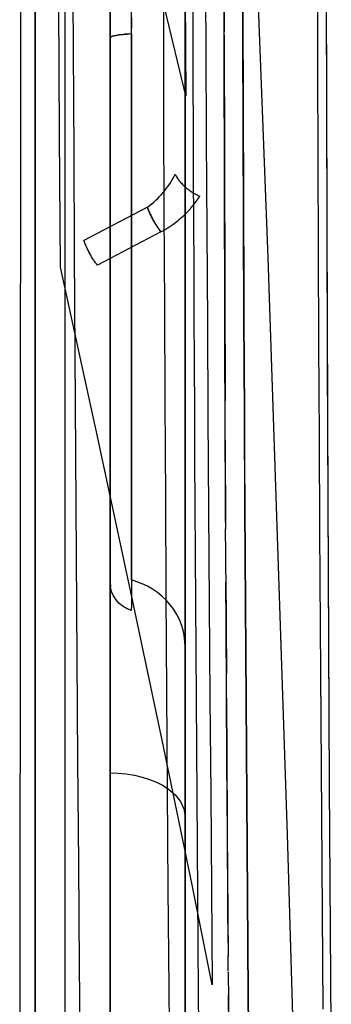
# Model space of a CAD drawing. Units: millimetres. Extents: x -604 to 23516, y 44 to 16109.
# Drawn here: x 12529 to 12549, y 4518 to 4583 of the extents above; entities that cross this region are included whole.
import ezdxf

# ---------------------------------------------------------------- set-up
doc = ezdxf.new("R2010")
doc.units = ezdxf.units.MM
doc.layers.add('______', color=7, linetype='Continuous')

# ---------------------------------------------------------------- blocks, each defined once
blk = doc.blocks.new('A$C1C164C05')
at = {"layer": '______'}
for p, q in [((935.729, 778.461), (944.452, 778.471)), ((935.731, 778.461), (953.407, 778.491)), ((944.452, 778.471), (953.353, 778.491)), ((953.353, 778.491), (962.431, 778.519)), ((953.407, 778.491), (971.784, 778.558)), ((962.431, 778.519), (971.688, 778.557)), ((971.688, 778.557), (981.125, 778.605)), ((971.784, 778.558), (990.695, 778.661)), ((981.125, 778.605), (990.679, 778.66)), ((990.679, 778.66), (1000.294, 778.725)), ((990.695, 778.661), (1009.975, 778.797)), ((1000.294, 778.725), (1009.969, 778.797)), ((942.859, 777.908), (936.83, 777.893)), ((948.953, 777.926), (942.859, 777.908)), ((955.089, 777.949), (948.953, 777.926)), ((961.264, 777.975), (955.089, 777.949)), ((967.479, 778.004), (961.264, 777.975)), ((973.733, 778.038), (967.479, 778.004)), ((980.026, 778.075), (973.733, 778.038)), ((986.359, 778.116), (980.026, 778.075)), ((992.731, 778.159), (986.359, 778.116)), ((999.142, 778.207), (992.731, 778.159)), ((1005.592, 778.258), (999.142, 778.207)), ((993.957, 775.858), (1032.408, 776.996)), ((955.546, 774.581), (993.957, 775.858)), ((917.2, 773.082), (955.546, 774.581)), ((978.603, 773.086), (981.821, 773.106)), ((985.047, 773.126), (978.607, 773.086)), ((981.821, 773.106), (985.048, 773.126)), ((991.527, 773.17), (985.047, 773.126)), ((985.048, 773.126), (988.282, 773.148)), ((988.282, 773.148), (991.527, 773.17)), ((998.047, 773.218), (991.527, 773.17)), ((991.527, 773.17), (994.782, 773.194)), ((994.782, 773.194), (998.047, 773.218)), ((1004.607, 773.269), (998.047, 773.218)), ((998.047, 773.218), (1001.321, 773.243)), ((1001.321, 773.243), (1004.607, 773.269)), ((1011.206, 773.323), (1004.607, 773.269)), ((1004.607, 773.269), (1007.901, 773.295)), ((940.807, 772.918), (934.675, 772.903)), ((937.727, 772.91), (940.794, 772.918)), ((940.794, 772.918), (943.876, 772.927)), ((947.006, 772.937), (940.807, 772.918)), ((943.876, 772.927), (946.971, 772.937)), ((946.971, 772.937), (950.082, 772.948)), ((953.245, 772.959), (947.006, 772.937)), ((950.082, 772.948), (953.205, 772.959)), ((953.205, 772.959), (956.34, 772.972)), ((959.525, 772.985), (953.245, 772.959)), ((956.34, 772.972), (959.489, 772.985)), ((959.489, 772.985), (962.648, 773)), ((965.846, 773.015), (959.525, 772.985)), ((962.648, 773), (965.819, 773.015)), ((965.819, 773.015), (969, 773.031)), ((972.206, 773.048), (965.846, 773.015)), ((969, 773.031), (972.192, 773.048)), ((972.192, 773.048), (975.393, 773.067)), ((978.607, 773.086), (972.206, 773.048)), ((975.393, 773.067), (978.603, 773.086)), ((976.623, 771.782), (975.273, 771.776)), ((976.653, 771.782), (983.232, 771.817)), ((979.885, 771.798), (977.139, 771.785)), ((984.528, 771.824), (979.885, 771.798)), ((989.199, 771.852), (984.528, 771.824)), ((984.853, 771.826), (993.071, 771.876)), ((993.896, 771.882), (989.199, 771.852)), ((993.733, 771.881), (1002.046, 771.939)), ((998.615, 771.914), (993.896, 771.882)), ((1001.16, 771.933), (998.615, 771.914)), ((1003.055, 771.947), (1002.001, 771.939)), ((1003.11, 771.947), (1011.526, 772.013)), ((1008.114, 771.986), (1004.625, 771.959)), ((932.25, 771.677), (940.493, 771.677)), ((939.802, 771.677), (935.577, 771.675)), ((940.405, 771.677), (939.802, 771.677)), ((944.073, 771.68), (940.412, 771.677)), ((940.709, 771.677), (948.906, 771.688)), ((948.396, 771.687), (944.073, 771.68)), ((952.768, 771.695), (948.396, 771.687)), ((948.906, 771.688), (957.489, 771.708)), ((957.187, 771.707), (952.768, 771.695)), ((961.649, 771.72), (957.187, 771.707)), ((957.489, 771.708), (965.067, 771.733)), ((966.153, 771.736), (961.649, 771.72)), ((967.667, 771.742), (966.153, 771.736)), ((970.695, 771.755), (967.675, 771.742)), ((967.678, 771.742), (973.619, 771.768)), ((973.148, 771.766), (970.695, 771.755)), ((975.273, 771.776), (973.587, 771.768)), ((941.512, 770.451), (947.605, 770.481)), ((947.605, 770.481), (953.733, 770.515)), ((953.733, 770.515), (959.897, 770.551)), ((959.897, 770.551), (966.095, 770.589)), ((966.095, 770.589), (972.327, 770.631)), ((972.327, 770.631), (978.591, 770.676)), ((978.591, 770.676), (984.887, 770.723)), ((984.887, 770.723), (991.215, 770.773)), ((991.215, 770.773), (997.574, 770.826)), ((1003.734, 770.836), (997.421, 769.567)), ((997.574, 770.826), (1003.963, 770.881)), ((1003.963, 770.881), (1003.734, 770.836)), ((935.455, 770.423), (941.512, 770.451)), ((951.324, 769.802), (951.358, 769.866)), ((951.358, 769.866), (951.389, 769.93)), ((951.389, 769.93), (951.447, 770.056)), ((951.621, 769.938), (951.447, 770.056)), ((951.793, 769.813), (951.621, 769.938)), ((951.963, 769.682), (951.793, 769.813)), ((984.941, 769.823), (981.71, 769.801)), ((988.182, 769.845), (984.941, 769.823)), ((991.434, 769.868), (988.182, 769.845)), ((994.697, 769.892), (991.434, 769.868)), ((997.97, 769.917), (994.697, 769.892)), ((1001.254, 769.943), (997.97, 769.917)), ((1004.547, 769.969), (1001.254, 769.943)), ((1007.851, 769.997), (1004.547, 769.969)), ((940.768, 769.61), (937.705, 769.603)), ((943.844, 769.619), (940.768, 769.61)), ((946.933, 769.63), (943.844, 769.619)), ((950.034, 769.64), (946.933, 769.63)), ((953.148, 769.653), (950.034, 769.64)), ((950.856, 769.114), (950.904, 769.173)), ((950.904, 769.173), (950.952, 769.232)), ((950.952, 769.232), (950.999, 769.293)), ((950.999, 769.293), (951.045, 769.355)), ((951.045, 769.355), (951.089, 769.418)), ((951.089, 769.418), (951.132, 769.481)), ((951.132, 769.481), (951.174, 769.545)), ((951.174, 769.545), (951.214, 769.609)), ((951.214, 769.609), (951.253, 769.674)), ((951.253, 769.674), (951.289, 769.738)), ((951.289, 769.738), (951.324, 769.802)), ((952.13, 769.545), (951.963, 769.682)), ((952.294, 769.402), (952.13, 769.545)), ((952.454, 769.254), (952.294, 769.402)), ((952.61, 769.099), (952.454, 769.254)), ((956.274, 769.665), (953.148, 769.653)), ((959.412, 769.679), (956.274, 769.665)), ((962.563, 769.694), (959.412, 769.679)), ((965.725, 769.709), (962.563, 769.694)), ((968.899, 769.726), (965.725, 769.709)), ((972.085, 769.743), (968.899, 769.726)), ((975.282, 769.762), (972.085, 769.743)), ((978.491, 769.781), (975.282, 769.762)), ((981.71, 769.801), (978.491, 769.781)), ((997.421, 769.567), (988.082, 767.628)), ((928.026, 769.07), (960.384, 769.07)), ((935.217, 769.07), (942.407, 769.07)), ((941.768, 769.07), (936.151, 769.07)), ((936.151, 769.07), (941.768, 769.07)), ((936.84, 769.075), (944.749, 769.121)), ((940.298, 769.07), (938.594, 769.07)), ((944.749, 769.121), (938.941, 767.726)), ((939.242, 769.07), (939.986, 769.07)), ((939.442, 769.07), (940.298, 769.07)), ((939.986, 769.07), (941.648, 769.07)), ((942.033, 769.07), (940.298, 769.07)), ((940.298, 769.07), (941.162, 769.07)), ((941.162, 769.07), (942.033, 769.07)), ((941.648, 769.07), (943.342, 769.07)), ((947.39, 769.07), (941.768, 769.07)), ((941.768, 769.07), (947.39, 769.07)), ((943.795, 769.07), (942.033, 769.07)), ((942.033, 769.07), (942.911, 769.07)), ((942.407, 769.07), (949.598, 769.07)), ((942.911, 769.07), (943.795, 769.07)), ((943.342, 769.07), (945.065, 769.07)), ((945.579, 769.07), (943.795, 769.07)), ((943.795, 769.07), (944.684, 769.07)), ((944.684, 769.07), (945.579, 769.07)), ((945.065, 769.07), (946.813, 769.07)), ((947.38, 769.07), (945.579, 769.07)), ((945.579, 769.07), (946.478, 769.07)), ((946.478, 769.07), (947.38, 769.07)), ((946.813, 769.07), (948.58, 769.07)), ((949.193, 769.07), (947.38, 769.07)), ((947.38, 769.07), (948.286, 769.07)), ((953.02, 769.07), (947.39, 769.07)), ((947.39, 769.07), (953.02, 769.07)), ((948.286, 769.07), (949.193, 769.07)), ((948.58, 769.07), (950.362, 769.07)), ((951.011, 769.07), (949.193, 769.07)), ((949.193, 769.07), (950.102, 769.07)), ((949.598, 769.07), (956.789, 769.07)), ((950.078, 768.461), (950.18, 768.519)), ((950.102, 769.07), (951.011, 769.07)), ((950.18, 768.519), (950.283, 768.587)), ((950.283, 768.587), (950.335, 768.624)), ((950.335, 768.624), (950.388, 768.664)), ((950.362, 769.07), (952.153, 769.07)), ((950.388, 768.664), (950.441, 768.706)), ((950.441, 768.706), (950.494, 768.75)), ((950.494, 768.75), (950.547, 768.797)), ((950.547, 768.797), (950.599, 768.845)), ((950.599, 768.845), (950.652, 768.895)), ((950.652, 768.895), (950.703, 768.948)), ((950.703, 768.948), (950.755, 769.001)), ((950.755, 769.001), (950.806, 769.057)), ((950.806, 769.057), (950.856, 769.114)), ((952.829, 769.07), (951.011, 769.07)), ((951.011, 769.07), (951.921, 769.07)), ((951.921, 769.07), (952.829, 769.07)), ((952.153, 769.07), (953.948, 769.07)), ((952.762, 768.941), (952.61, 769.099)), ((952.91, 768.776), (952.762, 768.941)), ((954.641, 769.07), (952.829, 769.07)), ((952.829, 769.07), (953.736, 769.07)), ((953.052, 768.606), (952.91, 768.776)), ((958.657, 769.07), (953.02, 769.07)), ((953.02, 769.07), (958.657, 769.07)), ((953.191, 768.43), (953.052, 768.606)), ((953.736, 769.07), (954.641, 769.07)), ((953.948, 769.07), (955.74, 769.07)), ((956.44, 769.07), (954.641, 769.07)), ((954.641, 769.07), (955.542, 769.07)), ((955.542, 769.07), (956.44, 769.07)), ((955.74, 769.07), (957.524, 769.07)), ((958.22, 769.07), (956.44, 769.07)), ((956.44, 769.07), (957.332, 769.07)), ((956.789, 769.07), (963.98, 769.07)), ((957.332, 769.07), (958.22, 769.07)), ((957.524, 769.07), (959.292, 769.07)), ((959.975, 769.07), (958.22, 769.07)), ((958.22, 769.07), (959.101, 769.07)), ((965.002, 769.07), (958.657, 769.07)), ((958.657, 769.07), (965.002, 769.07)), ((959.101, 769.07), (959.975, 769.07)), ((959.292, 769.07), (961.038, 769.07)), ((961.698, 769.07), (959.975, 769.07)), ((959.975, 769.07), (960.841, 769.07)), ((992.743, 769.07), (960.384, 769.07)), ((960.841, 769.07), (961.698, 769.07)), ((961.038, 769.07), (962.757, 769.07)), ((963.385, 769.07), (961.698, 769.07)), ((961.698, 769.07), (962.547, 769.07)), ((962.547, 769.07), (963.385, 769.07)), ((962.757, 769.07), (964.44, 769.07)), ((965.029, 769.07), (963.385, 769.07)), ((963.385, 769.07), (964.212, 769.07)), ((963.98, 769.07), (971.171, 769.07)), ((964.212, 769.07), (965.029, 769.07)), ((964.44, 769.07), (966.083, 769.07)), ((971.358, 769.07), (965.002, 769.07)), ((965.002, 769.07), (971.358, 769.07)), ((966.624, 769.07), (965.029, 769.07)), ((965.029, 769.07), (965.833, 769.07)), ((965.833, 769.07), (966.624, 769.07)), ((966.083, 769.07), (967.68, 769.07)), ((968.167, 769.07), (966.624, 769.07)), ((966.624, 769.07), (967.402, 769.07)), ((967.402, 769.07), (968.167, 769.07)), ((967.68, 769.07), (969.224, 769.07)), ((969.652, 769.07), (968.167, 769.07)), ((968.167, 769.07), (968.916, 769.07)), ((968.916, 769.07), (969.652, 769.07)), ((969.224, 769.07), (970.709, 769.07)), ((971.074, 769.07), (969.652, 769.07)), ((969.652, 769.07), (970.371, 769.07)), ((970.371, 769.07), (971.074, 769.07)), ((970.709, 769.07), (972.133, 769.07)), ((972.432, 769.07), (971.074, 769.07)), ((971.074, 769.07), (971.761, 769.07)), ((971.171, 769.07), (978.362, 769.07)), ((977.723, 769.07), (971.358, 769.07)), ((971.358, 769.07), (977.723, 769.07)), ((971.761, 769.07), (972.432, 769.07)), ((972.133, 769.07), (973.489, 769.07)), ((973.721, 769.07), (972.432, 769.07)), ((972.432, 769.07), (973.085, 769.07)), ((973.085, 769.07), (973.721, 769.07)), ((973.489, 769.07), (974.774, 769.07)), ((974.939, 769.07), (973.721, 769.07)), ((973.721, 769.07), (974.339, 769.07)), ((974.339, 769.07), (974.939, 769.07)), ((974.774, 769.07), (975.985, 769.07)), ((976.085, 769.07), (974.939, 769.07)), ((974.939, 769.07), (975.521, 769.07)), ((975.521, 769.07), (976.085, 769.07)), ((975.985, 769.07), (977.118, 769.07)), ((977.155, 769.07), (976.085, 769.07)), ((976.085, 769.07), (976.629, 769.07)), ((976.629, 769.07), (977.155, 769.07)), ((977.118, 769.07), (978.173, 769.07)), ((978.151, 769.07), (977.155, 769.07)), ((977.155, 769.07), (977.662, 769.07)), ((977.662, 769.07), (978.151, 769.07)), ((984.099, 769.07), (977.723, 769.07)), ((977.723, 769.07), (984.099, 769.07)), ((979.071, 769.07), (978.151, 769.07)), ((978.151, 769.07), (978.62, 769.07)), ((978.173, 769.07), (979.146, 769.07)), ((978.362, 769.07), (985.552, 769.07)), ((978.62, 769.07), (979.071, 769.07)), ((979.289, 768.518), (978.961, 768.314)), ((979.915, 769.07), (979.071, 769.07)), ((979.071, 769.07), (979.502, 769.07)), ((979.146, 769.07), (980.038, 769.07)), ((979.629, 768.69), (979.289, 768.518)), ((979.502, 769.07), (979.915, 769.07)), ((979.977, 768.829), (979.629, 768.69)), ((980.684, 769.07), (979.915, 769.07)), ((979.915, 769.07), (980.309, 769.07)), ((980.33, 768.937), (979.977, 768.829)), ((980.038, 769.07), (980.847, 769.07)), ((980.309, 769.07), (980.684, 769.07)), ((980.683, 769.012), (980.33, 768.937)), ((981.379, 769.07), (980.683, 769.012)), ((981.379, 769.07), (980.684, 769.07)), ((980.684, 769.07), (981.041, 769.07)), ((980.847, 769.07), (981.575, 769.07)), ((981.379, 769.07), (981.041, 769.07)), ((981.729, 769.07), (981.379, 769.07)), ((981.575, 769.07), (982.221, 769.07)), ((982.192, 769.07), (981.729, 769.07)), ((982.76, 769.07), (982.192, 769.07)), ((982.221, 769.07), (982.788, 769.07)), ((983.417, 769.07), (982.76, 769.07)), ((982.788, 769.07), (983.276, 769.07)), ((983.276, 769.07), (983.687, 769.07)), ((984.141, 769.07), (983.417, 769.07)), ((983.687, 769.07), (983.909, 769.07)), ((983.909, 769.07), (984.248, 769.07)), ((990.484, 769.07), (984.099, 769.07)), ((984.099, 769.07), (990.484, 769.07)), ((984.901, 769.07), (984.141, 769.07)), ((984.248, 769.07), (984.704, 769.07)), ((984.704, 769.07), (985.265, 769.07)), ((985.668, 769.07), (984.901, 769.07)), ((985.265, 769.07), (985.911, 769.07)), ((985.552, 769.07), (992.743, 769.07)), ((986.413, 769.07), (985.668, 769.07)), ((985.911, 769.07), (986.616, 769.07)), ((986.413, 769.07), (989.029, 769.07)), ((986.616, 769.07), (987.35, 769.07)), ((987.35, 769.07), (988.085, 769.07)), ((988.085, 769.07), (990.701, 769.07)), ((989.881, 769.07), (989.029, 769.07)), ((990.734, 769.07), (989.881, 769.07)), ((996.881, 769.07), (990.484, 769.07)), ((990.484, 769.07), (996.881, 769.07)), ((990.701, 769.07), (991.587, 769.07)), ((991.542, 769.07), (990.734, 769.07)), ((991.305, 768.414), (991.758, 768.773)), ((992.255, 769.07), (991.542, 769.07)), ((991.587, 769.07), (992.507, 769.07)), ((991.758, 768.773), (992.245, 768.996)), ((992.245, 768.996), (992.743, 769.07)), ((992.831, 769.07), (992.255, 769.07)), ((992.507, 769.07), (993.413, 769.07)), ((992.743, 769.07), (993.304, 769.07)), ((993.242, 769.07), (992.831, 769.07)), ((993.481, 769.07), (993.242, 769.07)), ((993.304, 769.07), (993.925, 769.07)), ((993.453, 769.07), (993.341, 769.07)), ((993.341, 769.07), (993.394, 769.07)), ((993.394, 769.07), (993.552, 769.07)), ((993.413, 769.07), (994.248, 769.07)), ((993.789, 769.07), (993.453, 769.07)), ((993.556, 769.07), (993.481, 769.07)), ((994.35, 769.07), (993.789, 769.07)), ((993.925, 769.07), (994.59, 769.07)), ((994.248, 769.07), (994.962, 769.07)), ((995.136, 769.07), (994.35, 769.07)), ((994.59, 769.07), (995.282, 769.07)), ((994.962, 769.07), (995.518, 769.07)), ((996.145, 769.07), (995.136, 769.07)), ((995.282, 769.07), (995.981, 769.07)), ((995.518, 769.07), (995.897, 769.07)), ((996.103, 769.07), (995.897, 769.07)), ((995.981, 769.07), (996.667, 769.07)), ((996.103, 769.07), (996.794, 769.07)), ((997.376, 769.07), (996.145, 769.07)), ((996.667, 769.07), (997.321, 769.07)), ((996.794, 769.07), (997.563, 769.07)), ((1003.288, 769.07), (996.881, 769.07)), ((996.881, 769.07), (1003.288, 769.07)), ((997.321, 769.07), (997.927, 769.07)), ((998.827, 769.07), (997.376, 769.07)), ((997.563, 769.07), (998.409, 769.07)), ((997.927, 769.07), (998.492, 769.07)), ((998.409, 769.07), (999.333, 769.07)), ((998.492, 769.07), (999.022, 769.07)), ((1000.495, 769.07), (998.827, 769.07)), ((999.022, 769.07), (999.498, 769.07)), ((999.333, 769.07), (1000.333, 769.07)), ((999.498, 769.07), (999.903, 769.07)), ((999.903, 769.07), (1000.225, 769.07)), ((1000.225, 769.07), (1000.454, 769.07)), ((1000.333, 769.07), (1001.409, 769.07)), ((1000.454, 769.07), (1000.589, 769.07)), ((1000.633, 769.07), (1000.495, 769.07)), ((1000.589, 769.07), (1000.633, 769.07)), ((1001.409, 769.07), (1002.561, 769.07)), ((1002.561, 769.07), (1003.79, 769.07)), ((1009.707, 769.07), (1003.288, 769.07)), ((1009.707, 769.07), (1003.288, 769.07)), ((1003.79, 769.07), (1005.093, 769.07)), ((1005.093, 769.07), (1006.471, 769.07)), ((949.98, 768.412), (950.078, 768.461)), ((950.141, 768.327), (949.98, 768.412)), ((950.3, 768.239), (950.141, 768.327)), ((950.456, 768.145), (950.3, 768.239)), ((950.611, 768.048), (950.456, 768.145)), ((950.762, 767.946), (950.611, 768.048)), ((950.91, 767.84), (950.762, 767.946)), ((953.324, 768.25), (953.191, 768.43)), ((953.452, 768.063), (953.324, 768.25)), ((953.576, 767.87), (953.452, 768.063)), ((953.693, 767.671), (953.576, 767.87)), ((978.648, 768.081), (978.354, 767.82)), ((978.961, 768.314), (978.648, 768.081)), ((984.462, 767.838), (990.995, 767.883)), ((990.672, 767.573), (990.904, 767.937)), ((990.904, 767.937), (991.305, 768.414)), ((990.995, 767.883), (997.571, 767.932)), ((997.571, 767.932), (1004.189, 767.985)), ((1004.189, 767.985), (1010.846, 768.04)), ((933.869, 767.611), (940.019, 767.626)), ((940.019, 767.626), (946.221, 767.645)), ((946.221, 767.645), (952.475, 767.668)), ((951.055, 767.73), (950.91, 767.84)), ((951.195, 767.616), (951.055, 767.73)), ((951.331, 767.499), (951.195, 767.616)), ((951.463, 767.378), (951.331, 767.499)), ((951.591, 767.253), (951.463, 767.378)), ((951.714, 767.124), (951.591, 767.253)), ((952.475, 767.668), (958.778, 767.694)), ((953.447, 767.207), (953.346, 767.142)), ((953.397, 767.175), (953.447, 767.207)), ((953.543, 767.271), (953.447, 767.207)), ((953.447, 767.207), (953.495, 767.239)), ((953.495, 767.239), (953.543, 767.271)), ((953.635, 767.337), (953.543, 767.271)), ((953.543, 767.271), (953.59, 767.304)), ((953.59, 767.304), (953.635, 767.337)), ((953.723, 767.402), (953.635, 767.337)), ((953.635, 767.337), (953.68, 767.369)), ((953.68, 767.369), (953.723, 767.402)), ((953.806, 767.466), (953.693, 767.671)), ((953.806, 767.466), (953.723, 767.402)), ((953.723, 767.402), (953.806, 767.466)), ((953.806, 767.466), (956.037, 763.24)), ((958.778, 767.694), (965.129, 767.725)), ((965.129, 767.725), (971.528, 767.759)), ((971.528, 767.759), (977.972, 767.797)), ((977.833, 767.228), (977.611, 766.904)), ((978.082, 767.535), (977.833, 767.228)), ((977.972, 767.797), (984.462, 767.838)), ((978.354, 767.82), (978.082, 767.535)), ((988.082, 767.628), (978.748, 765.658)), ((990.462, 767.161), (990.672, 767.573)), ((951.833, 766.991), (951.714, 767.124)), ((951.947, 766.853), (951.833, 766.991)), ((952.056, 766.711), (951.947, 766.853)), ((952.16, 766.564), (952.056, 766.711)), ((952.263, 766.602), (952.16, 766.564)), ((952.16, 766.564), (952.263, 766.602)), ((952.16, 766.564), (954.398, 762.339)), ((952.368, 766.643), (952.263, 766.602)), ((952.263, 766.602), (952.368, 766.643)), ((952.476, 766.687), (952.368, 766.643)), ((952.368, 766.643), (952.476, 766.687)), ((952.586, 766.735), (952.476, 766.687)), ((952.476, 766.687), (952.531, 766.711)), ((952.531, 766.711), (952.586, 766.735)), ((952.696, 766.786), (952.586, 766.735)), ((952.586, 766.735), (952.64, 766.76)), ((952.64, 766.76), (952.696, 766.786)), ((952.807, 766.84), (952.696, 766.786)), ((952.696, 766.786), (952.752, 766.812)), ((952.752, 766.812), (952.807, 766.84)), ((952.918, 766.897), (952.807, 766.84)), ((952.807, 766.84), (952.862, 766.868)), ((952.862, 766.868), (952.918, 766.897)), ((953.028, 766.955), (952.918, 766.897)), ((952.918, 766.897), (952.973, 766.925)), ((952.973, 766.925), (953.028, 766.955)), ((953.136, 767.016), (953.028, 766.955)), ((953.028, 766.955), (953.082, 766.985)), ((953.082, 766.985), (953.136, 767.016)), ((953.243, 767.078), (953.136, 767.016)), ((953.136, 767.016), (953.19, 767.047)), ((953.19, 767.047), (953.243, 767.078)), ((953.346, 767.142), (953.243, 767.078)), ((953.243, 767.078), (953.295, 767.11)), ((953.295, 767.11), (953.346, 767.142)), ((953.346, 767.142), (953.397, 767.175)), ((977.417, 766.566), (977.25, 766.217)), ((977.611, 766.904), (977.417, 766.566)), ((990.122, 766.213), (990.277, 766.705)), ((990.277, 766.705), (990.462, 767.161)), ((977.25, 766.217), (977, 765.505)), ((990, 765.695), (990.122, 766.213)), ((940.165, 765.505), (938.886, 765.505)), ((939.548, 765.505), (939.916, 765.505)), ((939.916, 765.505), (940.278, 765.505)), ((941.451, 765.505), (940.165, 765.505)), ((940.635, 765.505), (940.278, 765.505)), ((940.635, 765.505), (941.361, 765.505)), ((940.635, 765.505), (940.65, 765.22)), ((940.635, 765.505), (940.641, 765.363)), ((940.641, 765.363), (940.65, 765.22)), ((941.361, 765.505), (942.095, 765.505)), ((942.741, 765.505), (941.451, 765.505)), ((942.095, 765.505), (942.835, 765.505)), ((944.033, 765.505), (942.741, 765.505)), ((942.835, 765.505), (943.583, 765.505)), ((943.583, 765.505), (944.337, 765.505)), ((945.324, 765.505), (944.033, 765.505)), ((944.337, 765.505), (945.096, 765.505)), ((945.096, 765.505), (945.861, 765.505)), ((946.512, 765.505), (945.324, 765.505)), ((945.861, 765.505), (946.631, 765.505)), ((947.71, 765.505), (946.512, 765.505)), ((946.631, 765.505), (947.406, 765.505)), ((947.406, 765.505), (948.184, 765.505)), ((948.916, 765.505), (947.71, 765.505)), ((948.184, 765.505), (948.966, 765.505)), ((950.128, 765.505), (948.916, 765.505)), ((948.966, 765.505), (949.75, 765.505)), ((949.75, 765.505), (950.536, 765.505)), ((951.344, 765.505), (950.128, 765.505)), ((950.536, 765.505), (951.324, 765.505)), ((951.324, 765.505), (952.112, 765.505)), ((952.561, 765.505), (951.344, 765.505)), ((952.112, 765.505), (952.901, 765.505)), ((953.776, 765.505), (952.561, 765.505)), ((952.901, 765.505), (953.688, 765.505)), ((953.688, 765.505), (954.475, 765.505)), ((954.988, 765.505), (953.776, 765.505)), ((954.475, 765.505), (955.26, 765.505)), ((956.193, 765.505), (954.988, 765.505)), ((955.26, 765.505), (956.042, 765.505)), ((956.042, 765.505), (956.821, 765.505)), ((957.39, 765.505), (956.193, 765.505)), ((956.821, 765.505), (957.595, 765.505)), ((958.575, 765.505), (957.39, 765.505)), ((957.595, 765.505), (958.365, 765.505)), ((958.365, 765.505), (959.13, 765.505)), ((959.746, 765.505), (958.575, 765.505)), ((959.13, 765.505), (959.888, 765.505)), ((960.901, 765.505), (959.746, 765.505)), ((959.888, 765.505), (960.639, 765.505)), ((960.639, 765.505), (961.383, 765.505)), ((962.036, 765.505), (960.901, 765.505)), ((961.383, 765.505), (962.118, 765.505)), ((963.151, 765.505), (962.036, 765.505)), ((962.118, 765.505), (962.845, 765.505)), ((962.845, 765.505), (963.562, 765.505)), ((964.241, 765.505), (963.151, 765.505)), ((963.562, 765.505), (964.269, 765.505)), ((965.305, 765.505), (964.241, 765.505)), ((964.269, 765.505), (964.965, 765.505)), ((964.965, 765.505), (965.649, 765.505)), ((966.341, 765.505), (965.305, 765.505)), ((965.649, 765.505), (966.321, 765.505)), ((966.321, 765.505), (966.98, 765.505)), ((967.346, 765.505), (966.341, 765.505)), ((966.98, 765.505), (967.626, 765.505)), ((968.319, 765.505), (967.346, 765.505)), ((978.748, 765.658), (967.454, 763.235)), ((967.626, 765.505), (968.259, 765.505)), ((968.259, 765.505), (968.876, 765.505)), ((969.258, 765.505), (968.319, 765.505)), ((968.876, 765.505), (969.48, 765.505)), ((970.161, 765.505), (969.258, 765.505)), ((969.48, 765.505), (970.068, 765.505)), ((970.068, 765.505), (970.64, 765.505)), ((970.599, 765.505), (970.161, 765.505)), ((971.027, 765.505), (970.599, 765.505)), ((970.64, 765.505), (971.197, 765.505)), ((971.446, 765.505), (971.027, 765.505)), ((971.197, 765.505), (971.737, 765.505)), ((971.855, 765.505), (971.446, 765.505)), ((971.737, 765.505), (972.261, 765.505)), ((972.254, 765.505), (971.855, 765.505)), ((972.643, 765.505), (972.254, 765.505)), ((972.261, 765.505), (972.767, 765.505)), ((973.022, 765.505), (972.643, 765.505)), ((972.767, 765.505), (973.257, 765.505)), ((973.391, 765.505), (973.022, 765.505)), ((973.257, 765.505), (973.728, 765.505)), ((973.749, 765.505), (973.391, 765.505)), ((973.728, 765.505), (974.183, 765.505)), ((974.097, 765.505), (973.749, 765.505)), ((974.435, 765.505), (974.097, 765.505)), ((974.183, 765.505), (974.619, 765.505)), ((974.762, 765.505), (974.435, 765.505)), ((974.619, 765.505), (975.038, 765.505)), ((975.079, 765.505), (974.762, 765.505)), ((975.038, 765.505), (975.439, 765.505)), ((975.385, 765.505), (975.079, 765.505)), ((975.68, 765.505), (975.385, 765.505)), ((975.439, 765.505), (975.822, 765.505)), ((975.966, 765.505), (975.68, 765.505)), ((975.822, 765.505), (976.186, 765.505)), ((976.24, 765.505), (975.966, 765.505)), ((976.186, 765.505), (976.532, 765.505)), ((976.504, 765.505), (976.24, 765.505)), ((977, 765.505), (976.504, 765.505)), ((976.532, 765.505), (976.861, 765.505)), ((976.861, 765.505), (977.172, 765.505)), ((977.172, 765.505), (977.465, 765.505)), ((977.465, 765.505), (977.74, 765.505)), ((977.74, 765.505), (977.997, 765.505)), ((977.997, 765.505), (978.238, 765.505)), ((978.238, 765.505), (978.46, 765.505)), ((978.46, 765.505), (978.666, 765.505)), ((978.666, 765.505), (978.855, 765.505)), ((979.027, 765.505), (978.855, 765.505)), ((979.027, 765.505), (978.921, 765.22)), ((989.912, 765.159), (990, 765.695)), ((940.671, 764.946), (940.65, 765.22)), ((940.65, 765.22), (940.66, 765.081)), ((940.66, 765.081), (940.671, 764.946)), ((940.699, 764.693), (940.671, 764.946)), ((940.671, 764.946), (940.684, 764.816)), ((940.684, 764.816), (940.699, 764.693)), ((940.733, 764.475), (940.699, 764.693)), ((940.699, 764.693), (940.715, 764.579)), ((940.715, 764.579), (940.733, 764.475)), ((978.566, 764.693), (978.326, 764.475)), ((978.767, 764.946), (978.566, 764.693)), ((978.921, 765.22), (978.767, 764.946)), ((989.844, 764.079), (989.861, 764.618)), ((989.861, 764.618), (989.912, 765.159)), ((989.844, 764.079), (926.209, 764.079)), ((942.136, 764.079), (935.173, 764.079)), ((935.173, 764.079), (942.136, 764.079)), ((938.044, 764.079), (940.45, 764.079)), ((940.034, 764.079), (939.151, 764.079)), ((939.815, 764.079), (939.595, 764.079)), ((941.081, 764.079), (939.635, 764.079)), ((939.635, 764.079), (941.081, 764.079)), ((940.034, 764.079), (939.815, 764.079)), ((940.894, 764.079), (940.034, 764.079)), ((940.252, 764.079), (940.034, 764.079)), ((940.467, 764.079), (940.252, 764.079)), ((940.45, 764.079), (942.884, 764.079)), ((940.682, 764.079), (940.467, 764.079)), ((940.894, 764.079), (940.682, 764.079)), ((940.77, 764.301), (940.733, 764.475)), ((940.733, 764.475), (940.751, 764.382)), ((940.751, 764.382), (940.77, 764.301)), ((940.811, 764.176), (940.77, 764.301)), ((940.77, 764.301), (940.791, 764.232)), ((940.791, 764.232), (940.811, 764.176)), ((940.853, 764.103), (940.811, 764.176)), ((940.811, 764.176), (940.832, 764.133)), ((940.832, 764.133), (940.853, 764.103)), ((940.894, 764.079), (940.853, 764.103)), ((942.273, 764.079), (940.894, 764.079)), ((940.894, 764.079), (941.58, 764.079)), ((942.515, 764.079), (941.081, 764.079)), ((941.081, 764.079), (942.515, 764.079)), ((942.273, 764.079), (941.58, 764.079)), ((949.109, 764.079), (942.136, 764.079)), ((942.136, 764.079), (949.109, 764.079)), ((943.679, 764.079), (942.273, 764.079)), ((942.973, 764.079), (942.273, 764.079)), ((943.93, 764.079), (942.515, 764.079)), ((942.515, 764.079), (943.93, 764.079)), ((942.884, 764.079), (945.324, 764.079)), ((943.679, 764.079), (942.973, 764.079)), ((945.109, 764.079), (943.679, 764.079)), ((944.392, 764.079), (943.679, 764.079)), ((945.324, 764.079), (943.93, 764.079)), ((945.324, 764.079), (943.93, 764.079)), ((945.109, 764.079), (944.392, 764.079)), ((946.56, 764.079), (945.109, 764.079)), ((945.832, 764.079), (945.109, 764.079)), ((945.324, 764.079), (947.579, 764.079)), ((945.324, 764.079), (946.718, 764.079)), ((946.718, 764.079), (945.324, 764.079)), ((946.56, 764.079), (945.832, 764.079)), ((948.026, 764.079), (946.56, 764.079)), ((947.291, 764.079), (946.56, 764.079)), ((946.718, 764.079), (948.134, 764.079)), ((948.134, 764.079), (946.718, 764.079)), ((948.026, 764.079), (947.291, 764.079)), ((947.579, 764.079), (949.863, 764.079)), ((949.505, 764.079), (948.026, 764.079)), ((948.765, 764.079), (948.026, 764.079)), ((948.134, 764.079), (949.567, 764.079)), ((949.567, 764.079), (948.134, 764.079)), ((949.505, 764.079), (948.765, 764.079)), ((956.093, 764.079), (949.109, 764.079)), ((949.109, 764.079), (956.093, 764.079)), ((950.992, 764.079), (949.505, 764.079)), ((950.248, 764.079), (949.505, 764.079)), ((949.567, 764.079), (951.014, 764.079)), ((951.014, 764.079), (949.567, 764.079)), ((949.863, 764.079), (952.16, 764.079)), ((950.992, 764.079), (950.248, 764.079)), ((952.482, 764.079), (950.992, 764.079)), ((951.737, 764.079), (950.992, 764.079)), ((951.014, 764.079), (952.469, 764.079)), ((952.469, 764.079), (951.014, 764.079)), ((952.482, 764.079), (951.737, 764.079)), ((952.16, 764.079), (954.454, 764.079)), ((952.469, 764.079), (953.928, 764.079)), ((953.928, 764.079), (952.469, 764.079)), ((953.969, 764.079), (952.482, 764.079)), ((953.226, 764.079), (952.482, 764.079)), ((953.969, 764.079), (953.226, 764.079)), ((953.928, 764.079), (955.385, 764.079)), ((955.385, 764.079), (953.928, 764.079)), ((955.45, 764.079), (953.969, 764.079)), ((954.71, 764.079), (953.969, 764.079)), ((954.454, 764.079), (956.723, 764.079)), ((955.45, 764.079), (954.71, 764.079)), ((955.385, 764.079), (956.834, 764.079)), ((956.834, 764.079), (955.385, 764.079)), ((956.917, 764.079), (955.45, 764.079)), ((956.185, 764.079), (955.45, 764.079)), ((963.087, 764.079), (956.093, 764.079)), ((956.093, 764.079), (963.087, 764.079)), ((956.917, 764.079), (956.185, 764.079)), ((956.723, 764.079), (958.949, 764.079)), ((956.834, 764.079), (958.27, 764.079)), ((958.27, 764.079), (956.834, 764.079)), ((958.366, 764.079), (956.917, 764.079)), ((957.644, 764.079), (956.917, 764.079)), ((958.366, 764.079), (957.644, 764.079)), ((958.27, 764.079), (959.686, 764.079)), ((959.686, 764.079), (958.27, 764.079)), ((959.792, 764.079), (958.366, 764.079)), ((959.082, 764.079), (958.366, 764.079)), ((958.949, 764.079), (961.112, 764.079)), ((959.792, 764.079), (959.082, 764.079)), ((959.686, 764.079), (961.076, 764.079)), ((961.076, 764.079), (959.686, 764.079)), ((961.19, 764.079), (959.792, 764.079)), ((960.495, 764.079), (959.792, 764.079)), ((961.19, 764.079), (960.495, 764.079)), ((961.076, 764.079), (962.435, 764.079)), ((962.435, 764.079), (961.076, 764.079)), ((961.112, 764.079), (963.195, 764.079)), ((962.554, 764.079), (961.19, 764.079)), ((961.876, 764.079), (961.19, 764.079)), ((962.554, 764.079), (961.876, 764.079)), ((962.435, 764.079), (963.755, 764.079)), ((963.755, 764.079), (962.435, 764.079)), ((963.878, 764.079), (962.554, 764.079)), ((963.221, 764.079), (962.554, 764.079)), ((970.874, 764.079), (963.087, 764.079)), ((963.087, 764.079), (970.874, 764.079)), ((963.195, 764.079), (965.179, 764.079)), ((963.878, 764.079), (963.221, 764.079)), ((963.755, 764.079), (965.033, 764.079)), ((965.033, 764.079), (963.755, 764.079)), ((965.159, 764.079), (963.878, 764.079)), ((964.524, 764.079), (963.878, 764.079)), ((965.159, 764.079), (964.524, 764.079)), ((965.033, 764.079), (966.261, 764.079)), ((966.261, 764.079), (965.033, 764.079)), ((966.393, 764.079), (965.159, 764.079)), ((965.782, 764.079), (965.159, 764.079)), ((965.179, 764.079), (967.048, 764.079)), ((966.393, 764.079), (965.782, 764.079)), ((966.261, 764.079), (967.434, 764.079)), ((967.434, 764.079), (966.261, 764.079)), ((967.574, 764.079), (966.393, 764.079)), ((966.99, 764.079), (966.393, 764.079)), ((967.574, 764.079), (966.99, 764.079)), ((967.048, 764.079), (968.788, 764.079)), ((967.434, 764.079), (968.549, 764.079)), ((968.549, 764.079), (967.434, 764.079)), ((968.699, 764.079), (967.574, 764.079)), ((968.144, 764.079), (967.574, 764.079)), ((968.699, 764.079), (968.144, 764.079)), ((968.549, 764.079), (969.6, 764.079)), ((969.6, 764.079), (968.549, 764.079)), ((969.766, 764.079), (968.699, 764.079)), ((969.24, 764.079), (968.699, 764.079)), ((968.788, 764.079), (970.388, 764.079)), ((969.766, 764.079), (969.24, 764.079)), ((969.6, 764.079), (970.583, 764.079)), ((970.583, 764.079), (969.6, 764.079)), ((970.771, 764.079), (969.766, 764.079)), ((970.277, 764.079), (969.766, 764.079)), ((970.771, 764.079), (970.277, 764.079)), ((970.388, 764.079), (971.838, 764.079)), ((970.583, 764.079), (971.496, 764.079)), ((971.496, 764.079), (970.583, 764.079)), ((971.712, 764.079), (970.771, 764.079)), ((971.249, 764.079), (970.771, 764.079)), ((978.677, 764.079), (970.874, 764.079)), ((970.874, 764.079), (978.677, 764.079)), ((971.712, 764.079), (971.249, 764.079)), ((971.496, 764.079), (972.335, 764.079)), ((972.335, 764.079), (971.496, 764.079)), ((972.587, 764.079), (971.712, 764.079)), ((972.158, 764.079), (971.712, 764.079)), ((971.838, 764.079), (973.134, 764.079)), ((972.587, 764.079), (972.158, 764.079)), ((972.335, 764.079), (973.099, 764.079)), ((973.099, 764.079), (972.335, 764.079)), ((974.135, 764.079), (972.587, 764.079)), ((972.999, 764.079), (972.587, 764.079)), ((973.395, 764.079), (972.999, 764.079)), ((973.099, 764.079), (973.787, 764.079)), ((973.787, 764.079), (973.099, 764.079)), ((973.134, 764.079), (974.271, 764.079)), ((973.773, 764.079), (973.395, 764.079)), ((974.135, 764.079), (973.773, 764.079)), ((973.787, 764.079), (974.397, 764.079)), ((974.397, 764.079), (973.787, 764.079)), ((975.411, 764.079), (974.135, 764.079)), ((974.48, 764.079), (974.135, 764.079)), ((974.271, 764.079), (975.248, 764.079)), ((974.397, 764.079), (974.93, 764.079)), ((974.93, 764.079), (974.397, 764.079)), ((974.807, 764.079), (974.48, 764.079)), ((975.117, 764.079), (974.807, 764.079)), ((974.93, 764.079), (975.386, 764.079)), ((975.386, 764.079), (974.93, 764.079)), ((975.411, 764.079), (975.117, 764.079)), ((975.248, 764.079), (976.004, 764.079)), ((975.386, 764.079), (976.071, 764.079)), ((976.071, 764.079), (975.386, 764.079)), ((976.417, 764.079), (975.411, 764.079)), ((975.688, 764.079), (975.411, 764.079)), ((975.947, 764.079), (975.688, 764.079)), ((976.19, 764.079), (975.947, 764.079)), ((976.004, 764.079), (976.986, 764.079)), ((976.071, 764.079), (976.466, 764.079)), ((976.466, 764.079), (976.071, 764.079)), ((976.417, 764.079), (976.19, 764.079)), ((977.164, 764.079), (976.417, 764.079)), ((976.628, 764.079), (976.417, 764.079)), ((976.466, 764.079), (976.593, 764.079)), ((976.593, 764.079), (976.466, 764.079)), ((976.822, 764.079), (976.628, 764.079)), ((977.001, 764.079), (976.822, 764.079)), ((976.986, 764.079), (978.181, 764.079)), ((977.164, 764.079), (977.001, 764.079)), ((977.164, 764.079), (977.46, 764.103)), ((977.683, 764.079), (977.164, 764.079)), ((977.76, 764.176), (977.46, 764.103)), ((978.478, 764.079), (977.683, 764.079)), ((978.053, 764.301), (977.76, 764.176)), ((978.326, 764.475), (978.053, 764.301)), ((978.181, 764.079), (979.559, 764.079)), ((978.979, 764.079), (978.478, 764.079)), ((986.494, 764.079), (978.677, 764.079)), ((978.677, 764.079), (986.494, 764.079)), ((979.545, 764.079), (978.979, 764.079)), ((980.173, 764.079), (979.545, 764.079)), ((979.559, 764.079), (980.303, 764.079)), ((980.858, 764.079), (980.173, 764.079)), ((980.303, 764.079), (981.077, 764.079)), ((981.593, 764.079), (980.858, 764.079)), ((981.077, 764.079), (981.873, 764.079)), ((982.37, 764.079), (981.593, 764.079)), ((981.873, 764.079), (982.684, 764.079)), ((983.183, 764.079), (982.37, 764.079)), ((982.684, 764.079), (983.504, 764.079)), ((984.021, 764.079), (983.183, 764.079)), ((983.504, 764.079), (984.326, 764.079)), ((984.876, 764.079), (984.021, 764.079)), ((984.326, 764.079), (985.949, 764.079)), ((985.74, 764.079), (984.876, 764.079)), ((986.605, 764.079), (985.74, 764.079)), ((985.949, 764.079), (987.036, 764.079)), ((994.327, 764.079), (986.494, 764.079)), ((986.494, 764.079), (994.327, 764.079)), ((987.462, 764.079), (986.605, 764.079)), ((987.036, 764.079), (989.653, 764.079)), ((990.078, 764.079), (987.462, 764.079)), ((989.653, 764.079), (990.521, 764.079)), ((990.953, 764.079), (990.078, 764.079)), ((990.521, 764.079), (991.386, 764.079)), ((991.836, 764.079), (990.953, 764.079)), ((991.386, 764.079), (992.239, 764.079)), ((992.721, 764.079), (991.836, 764.079)), ((992.239, 764.079), (993.074, 764.079)), ((993.599, 764.079), (992.721, 764.079)), ((993.074, 764.079), (993.882, 764.079)), ((994.463, 764.079), (993.599, 764.079)), ((993.882, 764.079), (994.658, 764.079)), ((1001.01, 764.079), (994.327, 764.079)), ((994.327, 764.079), (1001.01, 764.079)), ((995.305, 764.079), (994.463, 764.079)), ((994.658, 764.079), (995.394, 764.079)), ((996.118, 764.079), (995.305, 764.079)), ((995.394, 764.079), (996.085, 764.079)), ((996.085, 764.079), (996.454, 764.079)), ((996.897, 764.079), (996.118, 764.079)), ((996.454, 764.079), (996.897, 764.079)), ((1007.704, 764.079), (1001.01, 764.079)), ((1001.01, 764.079), (1007.704, 764.079)), ((955.043, 762.615), (954.932, 762.561)), ((955.153, 762.671), (955.043, 762.615)), ((955.262, 762.73), (955.153, 762.671)), ((955.37, 762.79), (955.262, 762.73)), ((955.476, 762.853), (955.37, 762.79)), ((955.58, 762.917), (955.476, 762.853)), ((955.679, 762.981), (955.58, 762.917)), ((955.776, 763.046), (955.679, 762.981)), ((955.868, 763.111), (955.776, 763.046)), ((955.954, 763.176), (955.868, 763.111)), ((956.037, 763.24), (955.954, 763.176)), ((967.454, 763.235), (956.165, 760.774)), ((954.501, 762.376), (954.398, 762.339)), ((954.606, 762.417), (954.501, 762.376)), ((954.713, 762.462), (954.606, 762.417)), ((954.822, 762.51), (954.713, 762.462)), ((954.932, 762.561), (954.822, 762.51)), ((989.025, 761.943), (982.2, 761.892)), ((995.879, 761.998), (989.025, 761.943)), ((1002.763, 762.057), (995.879, 761.998)), ((1009.677, 762.118), (1002.763, 762.057)), ((948.555, 761.683), (935.404, 761.623)), ((955.208, 761.718), (948.555, 761.683)), ((961.906, 761.756), (955.208, 761.718)), ((968.641, 761.798), (961.906, 761.756)), ((975.406, 761.843), (968.641, 761.798)), ((982.2, 761.892), (975.406, 761.843)), ((944.028, 761.085), (925.532, 761.085)), ((947.362, 760.719), (938.622, 760.668)), ((953.547, 761.085), (944.028, 761.085)), ((956.165, 760.774), (947.362, 760.719)), ((963.087, 761.085), (953.547, 761.085)), ((978.677, 761.085), (963.087, 761.085)), ((994.327, 761.085), (978.677, 761.085)), ((1007.704, 761.085), (994.327, 761.085)), ((917.23, 759.088), (961.832, 759.088)), ((921.898, 759.088), (962.422, 759.088)), ((979.924, 759.088), (926.251, 759.088)), ((926.251, 759.088), (979.924, 759.088)), ((988.684, 759.088), (927.402, 759.088)), ((961.832, 759.088), (1006.903, 759.088)), ((962.422, 759.088), (1002.91, 759.088)), ((1007.013, 759.088), (979.924, 759.088)), ((979.924, 759.088), (1007.013, 759.088)), ((991.832, 759.088), (988.684, 759.088)), ((995.482, 759.088), (991.832, 759.088)), ((999.148, 759.088), (995.482, 759.088)), ((1002.337, 759.088), (999.148, 759.088)), ((1001.444, 759.088), (1000.343, 759.088)), ((1000.343, 759.088), (1000.978, 759.088)), ((1000.978, 759.088), (1003.316, 759.088)), ((1004.278, 759.088), (1001.444, 759.088)), ((1004.944, 759.088), (1002.337, 759.088)), ((1002.91, 759.088), (1043.378, 759.088)), ((1007.29, 759.088), (1003.316, 759.088)), ((1008.806, 759.088), (1004.278, 759.088)), ((1006.804, 759.088), (1004.944, 759.088)), ((922.473, 758.129), (976.304, 758.1)), ((976.304, 758.1), (1003.504, 758.085)), ((1003.504, 758.085), (1030.928, 758.07))]:
    blk.add_line(p, q, dxfattribs=at)

msp = doc.modelspace()

# ---------------------------------------------------------------- block references
at = {"rotation": 270}
msp.add_blockref('A$C1C164C05', (11770.48, 5522.783), dxfattribs=at)

doc.saveas('drawing.dxf')
